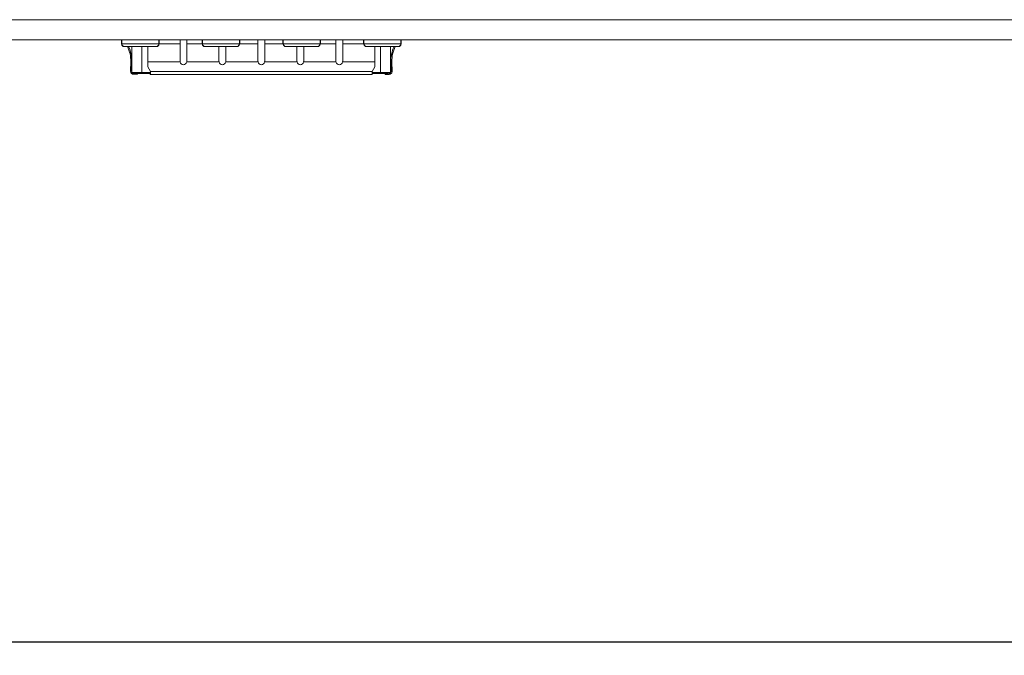
# Model space of a CAD drawing. Extents: x -534 to 230, y -182 to 394.
# Drawn here: x -69 to 4, y -94 to -47 of the extents above; entities that cross this region are included whole.
import ezdxf

# ---------------------------------------------------------------- set-up
doc = ezdxf.new("R2010")
doc.units = 0
doc.header["$LTSCALE"] = 32.67
doc.header["$MEASUREMENT"] = 0
doc.header["$PDMODE"] = 3
doc.header["$PDSIZE"] = 0.3125
doc.layers.get('0').update_dxf_attribs({"linetype": 'CONTINUOUS'})
doc.layers.get('Defpoints').update_dxf_attribs({"linetype": 'CONTINUOUS'})
for name, color, linetype in [('00_COMPONENTS', 7, 'CONTINUOUS'), ('09_ALL_ROUNDS', 7, 'CONTINUOUS'), ('20_ALL_FEATURES', 7, 'CONTINUOUS')]:
    doc.layers.add(name, color=color, linetype=linetype)
doc.styles.get("Standard").update_dxf_attribs({"font": 'txt.shx', "bigfont": '@extfont2.shx'})
doc.dimstyles.get("Standard").update_dxf_attribs({"dimtxt": 0.18, "dimasz": 0.18, "dimexe": 0.1, "dimexo": 0, "dimgap": 0.1, "dimtad": 2, "dimtoh": 1, "dimzin": 0, "dimdsep": 46, "dimtxsty": 'Standard', "dimcen": 0.09, "dimclrd": 3, "dimclre": 3, "dimclrt": 3, "dimadec": 0, "dimazin": 0, "dimtfac": 1, "dimtofl": 0, "dimtmove": 0, "dimatfit": 3, "dimfxl": 1, "dimtfillclr": 3, "dimtolj": 1, "dimtzin": 0, "dimarcsym": 0})

# ---------------------------------------------------------------- blocks, each defined once
blk = doc.blocks.new('_OPEN')
at = {"color": 0, "linetype": 'ByBlock'}
for p, q in [((0, 0), (-1, 0.1875)), ((-1, -0.1875), (0, 0)), ((-1, 0), (0, 0))]:
    blk.add_line(p, q, dxfattribs=at)
blk = doc.blocks.new('*D50')
at = {"color": 3, "lineweight": -2, "transparency": 16777216}
for p, q in [((-347.22, -47.185), (-347.22, -93.951)), ((92.785, -47.185), (92.785, -93.951)), ((-344.72, -92.951), (90.285, -92.951))]:
    blk.add_line(p, q, dxfattribs=at)
at = {"layer": 'Defpoints', "color": 0, "transparency": 16777216}
for p in [(-347.22, -46.685), (92.785, -46.685), (92.785, -92.951)]:
    blk.add_point(p, dxfattribs=at)
at = {"color": 3, "lineweight": -2, "transparency": 16777216, "xscale": 2.5, "yscale": 2.5, "zscale": 2.5, "rotation": 180}
blk.add_blockref('_OPEN', (-347.22, -92.951), dxfattribs=at)
at = {"color": 3, "lineweight": -2, "transparency": 16777216, "xscale": 2.5, "yscale": 2.5, "zscale": 2.5}
blk.add_blockref('_OPEN', (92.785, -92.951), dxfattribs=at)
at = {"color": 3, "lineweight": 5, "transparency": 16777216, "insert": (-127.217, -87.979), "char_height": 2.5, "attachment_point": 5}
blk.add_mtext('\\A1;{\\H3.2x;440}', dxfattribs=at)

msp = doc.modelspace()

# ---------------------------------------------------------------- linework, layer by layer
at = {"layer": '00_COMPONENTS', "linetype": 'Continuous', "lineweight": 5}
for p, q in [((-347.21956, -46.68515), (92.78517, -46.68515)), ((-345.71954, -48.18517), (91.28516, -48.18517)), ((-57.43644, -49.78376), (-57.43644, -48.18517)), ((-56.93644, -48.18517), (-56.93644, -49.78376)), ((-51.63638, -49.78376), (-51.63638, -48.18517)), ((-51.13637, -48.18517), (-51.13637, -49.78376)), ((-45.83632, -49.78376), (-45.83632, -48.18517)), ((-45.33631, -48.18517), (-45.33631, -49.78376)), ((-61.01648, -50.60519), (-61.01648, -48.68517)), ((-60.26647, -48.68517), (-60.26647, -50.60519)), ((-59.83647, -48.68517), (-59.83647, -50.18656)), ((-58.98317, -48.47811), (-57.43644, -48.47811)), ((-56.93644, -48.47811), (-55.78971, -48.47811)), ((-54.53641, -49.78376), (-54.53641, -48.68517)), ((-54.0364, -48.68517), (-54.0364, -49.78376)), ((-52.9831, -48.47811), (-51.63638, -48.47811)), ((-51.13637, -48.47811), (-49.78965, -48.47811)), ((-48.73635, -49.78376), (-48.73635, -48.68517)), ((-48.23634, -48.68517), (-48.23634, -49.78376)), ((-46.98304, -48.47811), (-45.83632, -48.47811)), ((-45.33631, -48.47811), (-43.78958, -48.47811)), ((-42.93629, -50.18656), (-42.93629, -48.68517)), ((-42.51628, -50.60519), (-42.51628, -48.68517)), ((-41.76627, -48.68517), (-41.76627, -50.60519)), ((-61.09988, -49.80153), (-61.11245, -50.52142)), ((-61.03646, -50.52275), (-61.02389, -49.80285)), ((-61.03631, -50.51425), (-61.1123, -50.51292)), ((-61.03329, -50.34107), (-61.10928, -50.33974)), ((-61.10625, -50.16656), (-61.03026, -50.16789)), ((-57.43348, -49.82153), (-59.83647, -49.82153)), ((-59.73647, -50.35974), (-59.83647, -50.18656)), ((-59.63646, -50.53292), (-59.73647, -50.35974)), ((-59.63646, -50.53292), (-59.63646, -50.7612)), ((-54.53345, -49.82153), (-56.93939, -49.82153)), ((-51.63342, -49.82153), (-54.03936, -49.82153)), ((-48.73339, -49.82153), (-51.13933, -49.82153)), ((-45.83336, -49.82153), (-48.2393, -49.82153)), ((-42.93629, -49.82153), (-45.33927, -49.82153)), ((-43.03629, -50.35974), (-43.13629, -50.53292)), ((-43.13629, -50.7612), (-43.13629, -50.53292)), ((-42.93629, -50.18656), (-43.03629, -50.35974)), ((-41.75386, -49.82285), (-41.74129, -50.54275)), ((-41.74749, -50.18789), (-41.6715, -50.18656)), ((-41.74446, -50.36107), (-41.66848, -50.35974)), ((-41.66545, -50.53292), (-41.74144, -50.53425)), ((-41.6653, -50.54142), (-41.67787, -49.82153)), ((-61.01648, -50.60519), (-59.63646, -50.60519)), ((-60.89648, -50.6652), (-60.87648, -50.6652)), ((-60.89648, -50.7412), (-60.87648, -50.7412)), ((-60.84667, -50.7412), (-60.60017, -50.7412)), ((-60.80695, -50.72924), (-60.80695, -50.7412)), ((-60.60017, -50.6652), (-60.71475, -50.6652)), ((-60.67339, -50.7412), (-60.67339, -50.6652)), ((-60.60017, -50.6652), (-60.60017, -50.7412)), ((-60.58647, -50.60519), (-60.58647, -50.6852)), ((-59.63646, -50.6852), (-60.58647, -50.6852)), ((-59.64646, -50.6852), (-59.64646, -50.7612)), ((-43.13629, -50.7612), (-59.64646, -50.7612)), ((-59.63646, -50.54142), (-43.13629, -50.54142)), ((-43.13629, -50.60519), (-41.76627, -50.60519)), ((-42.19628, -50.6852), (-43.13629, -50.6852)), ((-42.19628, -50.6852), (-42.19628, -50.60519)), ((-42.06301, -50.6852), (-42.17758, -50.6852)), ((-42.17758, -50.7612), (-42.17758, -50.6852)), ((-42.17758, -50.7612), (-41.93108, -50.7612)), ((-42.10436, -50.6852), (-42.10436, -50.7612)), ((-41.97081, -50.7612), (-41.97081, -50.74924)), ((-41.88127, -50.6852), (-41.90127, -50.6852)), ((-41.88127, -50.7612), (-41.90127, -50.7612))]:
    msp.add_line(p, q, dxfattribs=at)
for centre, radius, start, end in [((-63.59973, -49.75789), 2.50023, 359, 25.5055547), ((-63.59973, -49.75789), 2.57623, 359, 24.7000893), ((-39.17802, -49.77789), 2.57623, 154.805983, 181), ((-39.17802, -49.77789), 2.50023, 153.9848945, 181), ((-57.19342, -49.78372), 0.24302, 180.0080221, 188.9491873), ((-57.17934, -49.78373), 0.2429, 351.0486229, 359.9941677), ((-54.29339, -49.78372), 0.24302, 180.0080221, 188.9491873), ((-54.27931, -49.78373), 0.2429, 351.0486229, 359.9941677), ((-51.39336, -49.78372), 0.24302, 180.0080221, 188.9491873), ((-51.37928, -49.78373), 0.2429, 351.0486229, 359.9941677), ((-48.49332, -49.78372), 0.24302, 180.0080221, 188.9491873), ((-48.47925, -49.78373), 0.2429, 351.0486229, 359.9941677), ((-45.59329, -49.78372), 0.24302, 180.0080221, 188.9491873), ((-45.57922, -49.78373), 0.2429, 351.0486229, 359.9941677), ((-60.89648, -50.52519), 0.216, 179, 270), ((-60.89648, -50.52519), 0.14, 179, 209.9723605), ((-57.18644, -49.78313), 0.25001, 188.8336024, 351.1663976), ((-54.28641, -49.78313), 0.25001, 188.8336024, 351.1663976), ((-51.38638, -49.78313), 0.25001, 188.8336024, 351.1663976), ((-48.48634, -49.78313), 0.25001, 188.8336024, 351.1663976), ((-45.58631, -49.78313), 0.25001, 188.8336024, 351.1663976), ((-60.89648, -50.52519), 0.14, 214.9074108, 270), ((-60.87648, -50.52519), 0.216, 270, 338.0636167), ((-60.87648, -50.52519), 0.14, 270, 324.3847332), ((-41.90127, -50.54519), 0.216, 207.3591822, 270), ((-41.90127, -50.54519), 0.14, 205.6324113, 270), ((-41.88127, -50.54519), 0.216, 270, 1), ((-41.88127, -50.54519), 0.14, 270, 1)]:
    msp.add_arc(centre, radius, start, end, dxfattribs=at)
at = {"layer": '09_ALL_ROUNDS', "linetype": 'Continuous', "lineweight": 5}
for p, q in [((-61.78978, -48.48517), (-61.78997, -48.18517)), ((-61.76243, -48.18517), (-61.76243, -48.48517)), ((-59.01052, -48.18517), (-59.01052, -48.48517)), ((-55.76236, -48.18517), (-55.76236, -48.48517)), ((-53.01046, -48.18517), (-53.01046, -48.48517)), ((-52.9831, -48.4906), (-52.98292, -48.18517)), ((-49.78965, -48.4906), (-49.78984, -48.18517)), ((-49.7623, -48.18517), (-49.7623, -48.48517)), ((-47.01039, -48.18517), (-47.01039, -48.48517)), ((-43.76223, -48.18517), (-43.76223, -48.48517)), ((-41.01033, -48.18517), (-41.01033, -48.48517)), ((-40.98297, -48.48517), (-40.98279, -48.18517)), ((-61.78978, -48.48517), (-58.98316, -48.48517)), ((-59.20604, -48.68517), (-61.56691, -48.68517)), ((-52.9831, -48.48517), (-55.78972, -48.48517)), ((-53.20597, -48.68517), (-55.56685, -48.68517)), ((-53.13516, -48.67847), (-52.9831, -48.48517)), ((-46.98304, -48.48517), (-49.78965, -48.48517)), ((-49.63759, -48.67847), (-49.78965, -48.48517)), ((-47.20591, -48.68517), (-49.56678, -48.68517)), ((-47.1351, -48.67847), (-46.98304, -48.48517)), ((-43.78959, -48.48517), (-40.98297, -48.48517)), ((-43.63752, -48.67847), (-43.78959, -48.48517)), ((-41.20584, -48.68517), (-43.56672, -48.68517))]:
    msp.add_line(p, q, dxfattribs=at)
for centre, start, end in [((-53.18768, -48.47618), 269.9950518, 284.5527434), ((-49.58508, -48.47618), 255.4472566, 270.0049482), ((-47.18761, -48.47618), 269.9950518, 284.5527434), ((-43.58501, -48.47618), 255.4472566, 270.0049482)]:
    msp.add_arc(centre, 0.20899, start, end, dxfattribs=at)
for points, knots in [([(-61.78978, -48.48517), (-61.78975, -48.54179), (-61.73828, -48.64968), (-61.63168, -48.68517), (-61.58519, -48.68517)], [0, 0, 0, 0, 0.54907615, 1, 1, 1, 1]), ([(-61.56691, -48.68517), (-61.6119, -48.68517), (-61.71594, -48.64733), (-61.76243, -48.54102), (-61.76243, -48.48517)], [0, 0, 0, 0, 0.44614757, 1, 1, 1, 1]), ([(-59.20604, -48.68517), (-59.16105, -48.68517), (-59.05701, -48.64733), (-59.01052, -48.54102), (-59.01052, -48.48517)], [0, 0, 0, 0, 0.44614757, 1, 1, 1, 1]), ([(-58.98317, -48.4906), (-58.9832, -48.54622), (-59.0378, -48.65078), (-59.14192, -48.68517), (-59.18776, -48.68517)], [0, 0, 0, 0, 0.54817132, 1, 1, 1, 1]), ([(-55.78971, -48.4906), (-55.78968, -48.54622), (-55.73508, -48.65078), (-55.63097, -48.68517), (-55.58512, -48.68517)], [0, 0, 0, 0, 0.54817132, 1, 1, 1, 1]), ([(-55.56685, -48.68517), (-55.61183, -48.68517), (-55.71587, -48.64733), (-55.76236, -48.54102), (-55.76236, -48.48517)], [0, 0, 0, 0, 0.44614757, 1, 1, 1, 1]), ([(-53.20597, -48.68517), (-53.16098, -48.68517), (-53.05694, -48.64733), (-53.01046, -48.54102), (-53.01046, -48.48517)], [0, 0, 0, 0, 0.44614757, 1, 1, 1, 1]), ([(-49.56678, -48.68517), (-49.61177, -48.68517), (-49.71581, -48.64733), (-49.7623, -48.54102), (-49.7623, -48.48517)], [0, 0, 0, 0, 0.44614757, 1, 1, 1, 1]), ([(-47.20591, -48.68517), (-47.16092, -48.68517), (-47.05688, -48.64733), (-47.01039, -48.54102), (-47.01039, -48.48517)], [0, 0, 0, 0, 0.44614757, 1, 1, 1, 1]), ([(-43.56672, -48.68517), (-43.6117, -48.68517), (-43.71575, -48.64733), (-43.76223, -48.54102), (-43.76223, -48.48517)], [0, 0, 0, 0, 0.44614757, 1, 1, 1, 1]), ([(-41.20584, -48.68517), (-41.16085, -48.68517), (-41.05681, -48.64733), (-41.01033, -48.54102), (-41.01033, -48.48517)], [0, 0, 0, 0, 0.44614757, 1, 1, 1, 1]), ([(-40.98297, -48.4906), (-40.98301, -48.54622), (-41.03761, -48.65078), (-41.14172, -48.68517), (-41.18757, -48.68517)], [0, 0, 0, 0, 0.54817132, 1, 1, 1, 1])]:
    msp.add_open_spline(points, degree=3, knots=knots, dxfattribs=at)
at = {"layer": '20_ALL_FEATURES', "linetype": 'Continuous', "lineweight": 5}
for p, q in [((-58.98317, -48.4906), (-58.98298, -48.18517)), ((-55.78971, -48.4906), (-55.7899, -48.18517)), ((-46.98304, -48.4906), (-46.98285, -48.18517)), ((-43.78958, -48.4906), (-43.78977, -48.18517))]:
    msp.add_line(p, q, dxfattribs=at)

# ---------------------------------------------------------------- dimensions: what is measured, and where the dimension line sits
at = {"lineweight": 5}
dim = msp.add_linear_dim(base=(92.78517, -92.95128), p1=(-347.21956, -46.68515), p2=(92.78517, -46.68515), text='{\\H3.2x;<>}', dimstyle='Standard', override={"dimtxt": 2.5, "dimasz": 2.5, "dimexe": 1, "dimexo": 0.5, "dimtad": 3, "dimtoh": 0, "dimdec": 0, "dimblk": 'OPEN', "dimcen": 5.346, "dimtmove": 2, "dimldrblk": 'OPEN'}, dxfattribs=at)
dim.commit()
dim.dimension.update_dxf_attribs({"geometry": '*D50', "text_midpoint": (-127.21719, -87.97883), "dimtype": 160})

doc.saveas('drawing.dxf')
